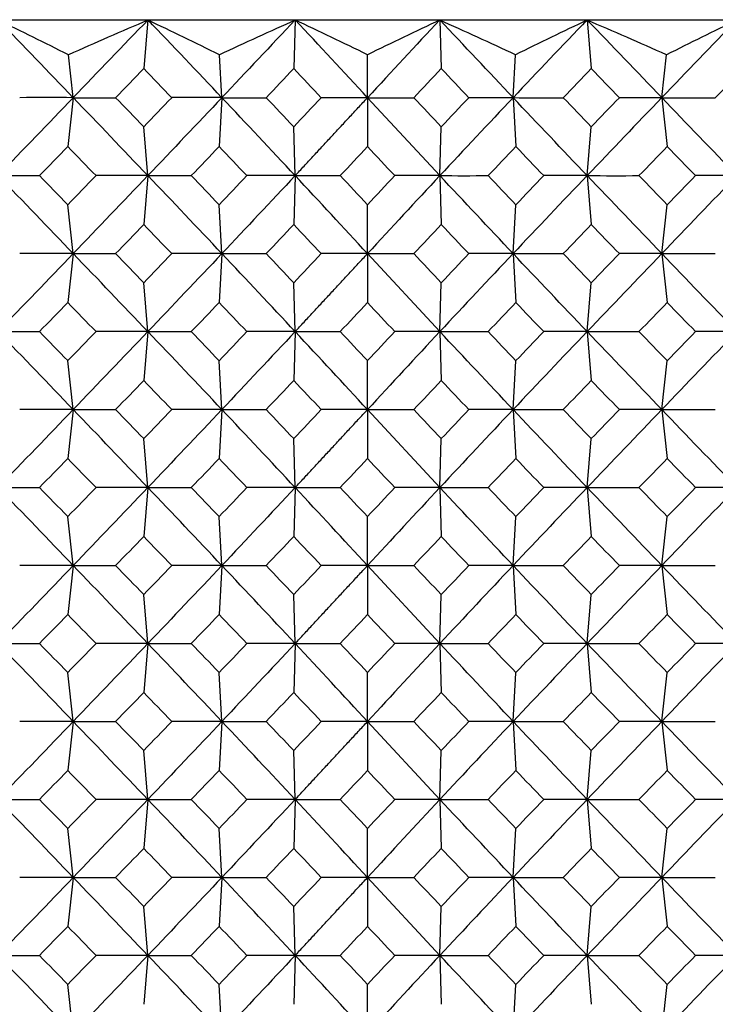
# Model space of a CAD drawing. Units: millimetres. Extents: x -18 to 541, y -35 to 1045.
# Drawn here: x 360 to 367, y 774 to 784 of the extents above; entities that cross this region are included whole.
import ezdxf

# ---------------------------------------------------------------- set-up
doc = ezdxf.new("R2010")
doc.units = ezdxf.units.MM
doc.layers.add('Default', color=7, linetype='Continuous')
doc.layers.add('DV2_Default', color=7, linetype='Continuous')

# ---------------------------------------------------------------- blocks, each defined once
blk = doc.blocks.new('SE1')
at = {"layer": 'DV2_Default', "color": 7, "linetype": 'Continuous'}
for p, q in [((359.9049, 784.3825), (361.4118, 784.3825)), ((361.4105, 784.3798), (361.3692, 783.891)), ((361.4118, 784.3825), (362.8935, 784.3825)), ((362.8922, 784.3798), (362.8786, 783.8909)), ((362.8935, 784.3825), (364.3476, 784.3825)), ((364.3476, 784.3825), (365.8293, 784.3825)), ((364.3489, 784.3798), (364.3625, 783.891)), ((365.8293, 784.3825), (367.3363, 784.3825)), ((365.8306, 784.3798), (365.8719, 783.891)), ((360.6596, 783.5998), (360.611, 784.0295)), ((362.1551, 783.5998), (362.131, 784.0295)), ((363.6205, 783.6003), (363.6205, 784.0298)), ((365.086, 783.5998), (365.1101, 784.0295)), ((366.5814, 783.5998), (366.6301, 784.0295)), ((360.6596, 783.5953), (360.6042, 783.106)), ((360.6571, 783.5975), (361.0859, 783.5975)), ((362.1551, 783.5954), (362.1276, 783.1059)), ((362.153, 783.5975), (362.6006, 783.5975)), ((363.6238, 783.5975), (363.1544, 783.5975)), ((363.6172, 783.5975), (364.0866, 783.5975)), ((363.6205, 783.5975), (364.3482, 782.8126)), ((363.6205, 783.5947), (363.6205, 783.1057)), ((365.0881, 783.5975), (364.6404, 783.5975)), ((365.086, 783.5954), (365.1134, 783.106)), ((366.5839, 783.5975), (366.1551, 783.5975)), ((366.5814, 783.5953), (366.6368, 783.106)), ((361.4105, 782.8147), (361.3692, 783.3041)), ((362.8922, 782.8147), (362.8786, 783.3041)), ((364.3488, 782.8147), (364.3625, 783.3041)), ((365.8306, 782.8148), (365.8719, 783.304)), ((359.9008, 782.8125), (360.319, 782.8125)), ((361.4105, 782.8103), (361.3692, 782.321)), ((361.4082, 782.8125), (361.8469, 782.8125)), ((362.8922, 782.8103), (362.8786, 782.3209)), ((362.8904, 782.8125), (363.3463, 782.8125)), ((364.3507, 782.8125), (363.8948, 782.8125)), ((364.3488, 782.8104), (364.3625, 782.321)), ((365.8328, 782.8125), (365.3942, 782.8125)), ((365.8306, 782.8103), (365.8719, 782.321)), ((367.3403, 782.8125), (366.9221, 782.8125)), ((360.6596, 782.0297), (360.6042, 782.5191)), ((362.1551, 782.0297), (362.1276, 782.5191)), ((363.6205, 782.0303), (363.6205, 782.5194)), ((365.086, 782.0298), (365.1134, 782.5191)), ((366.5814, 782.0298), (366.6368, 782.519)), ((360.6596, 782.0253), (360.6042, 781.536)), ((360.6571, 782.0275), (361.0859, 782.0275)), ((362.1551, 782.0253), (362.1276, 781.5359)), ((362.153, 782.0275), (362.6006, 782.0275)), ((363.6238, 782.0275), (363.1544, 782.0275)), ((363.6172, 782.0275), (364.0866, 782.0275)), ((363.6205, 782.0275), (364.3482, 781.2426)), ((363.6205, 782.0247), (363.6205, 781.5357)), ((365.0881, 782.0275), (364.6404, 782.0275)), ((365.086, 782.0254), (365.1134, 781.536)), ((366.5839, 782.0275), (366.1551, 782.0275)), ((366.5814, 782.0253), (366.6368, 781.536)), ((361.4105, 781.2447), (361.3692, 781.7341)), ((362.8922, 781.2447), (362.8786, 781.7341)), ((364.3488, 781.2447), (364.3625, 781.7341)), ((365.8306, 781.2448), (365.8719, 781.734)), ((359.9008, 781.2425), (360.319, 781.2425)), ((361.4105, 781.2403), (361.3692, 780.751)), ((361.4082, 781.2425), (361.8469, 781.2425)), ((362.8922, 781.2403), (362.8786, 780.7509)), ((362.8904, 781.2425), (363.3463, 781.2425)), ((364.3507, 781.2425), (363.8948, 781.2425)), ((364.3488, 781.2404), (364.3625, 780.751)), ((365.8328, 781.2425), (365.3942, 781.2425)), ((365.8306, 781.2403), (365.8719, 780.751)), ((367.3403, 781.2425), (366.9221, 781.2425)), ((360.6596, 780.4597), (360.6042, 780.9491)), ((362.1551, 780.4597), (362.1276, 780.9491)), ((363.6205, 780.4603), (363.6205, 780.9494)), ((365.086, 780.4598), (365.1134, 780.9491)), ((366.5814, 780.4598), (366.6368, 780.949)), ((360.6596, 780.4553), (360.6042, 779.966)), ((360.6571, 780.4575), (361.0859, 780.4575)), ((362.1551, 780.4553), (362.1276, 779.9659)), ((362.153, 780.4575), (362.6006, 780.4575)), ((363.6238, 780.4575), (363.1544, 780.4575)), ((363.6172, 780.4575), (364.0866, 780.4575)), ((363.6205, 780.4575), (364.3482, 779.6726)), ((363.6205, 780.4547), (363.6205, 779.9657)), ((365.0881, 780.4575), (364.6404, 780.4575)), ((365.086, 780.4554), (365.1134, 779.966)), ((366.5839, 780.4575), (366.1551, 780.4575)), ((366.5814, 780.4553), (366.6368, 779.966)), ((361.4105, 779.6747), (361.3692, 780.1641)), ((362.8922, 779.6747), (362.8786, 780.1641)), ((364.3488, 779.6747), (364.3625, 780.1641)), ((365.8306, 779.6748), (365.8719, 780.164)), ((359.9008, 779.6725), (360.319, 779.6725)), ((361.4105, 779.6703), (361.3692, 779.181)), ((361.4082, 779.6725), (361.8469, 779.6725)), ((362.8922, 779.6703), (362.8786, 779.1809)), ((362.8904, 779.6725), (363.3463, 779.6725)), ((364.3507, 779.6725), (363.8948, 779.6725)), ((364.3488, 779.6704), (364.3625, 779.181)), ((365.8328, 779.6725), (365.3942, 779.6725)), ((365.8306, 779.6703), (365.8719, 779.181)), ((367.3403, 779.6725), (366.9221, 779.6725)), ((360.6596, 778.8897), (360.6042, 779.3791)), ((362.1551, 778.8897), (362.1276, 779.3791)), ((363.6205, 778.8903), (363.6205, 779.3794)), ((365.086, 778.8898), (365.1134, 779.3791)), ((366.5814, 778.8898), (366.6368, 779.379)), ((360.6596, 778.8853), (360.6042, 778.396)), ((360.6571, 778.8875), (361.0859, 778.8875)), ((362.1551, 778.8853), (362.1276, 778.3959)), ((362.153, 778.8875), (362.6006, 778.8875)), ((363.6238, 778.8875), (363.1544, 778.8875)), ((363.6172, 778.8875), (364.0866, 778.8875)), ((363.6205, 778.8875), (364.3482, 778.1026)), ((363.6205, 778.8847), (363.6205, 778.3957)), ((365.0881, 778.8875), (364.6404, 778.8875)), ((365.086, 778.8854), (365.1134, 778.396)), ((366.5839, 778.8875), (366.1551, 778.8875)), ((366.5814, 778.8853), (366.6368, 778.396)), ((361.4105, 778.1047), (361.3692, 778.5941)), ((362.8922, 778.1047), (362.8786, 778.5941)), ((364.3488, 778.1047), (364.3625, 778.5941)), ((365.8306, 778.1048), (365.8719, 778.594)), ((359.9008, 778.1025), (360.319, 778.1025)), ((361.4105, 778.1003), (361.3692, 777.611)), ((361.4082, 778.1025), (361.8469, 778.1025)), ((362.8922, 778.1003), (362.8786, 777.6109)), ((362.8904, 778.1025), (363.3463, 778.1025)), ((364.3507, 778.1025), (363.8948, 778.1025)), ((364.3488, 778.1004), (364.3625, 777.611)), ((365.8328, 778.1025), (365.3942, 778.1025)), ((365.8306, 778.1003), (365.8719, 777.611)), ((367.3403, 778.1025), (366.9221, 778.1025)), ((360.6596, 777.3197), (360.6042, 777.8091)), ((362.1551, 777.3197), (362.1276, 777.8091)), ((363.6205, 777.3203), (363.6205, 777.8094)), ((365.086, 777.3198), (365.1134, 777.8091)), ((366.5814, 777.3198), (366.6368, 777.809)), ((360.6596, 777.3153), (360.6042, 776.826)), ((360.6571, 777.3175), (361.0859, 777.3175)), ((362.1551, 777.3153), (362.1276, 776.8259)), ((362.153, 777.3175), (362.6006, 777.3175)), ((363.6238, 777.3175), (363.1544, 777.3175)), ((363.6172, 777.3175), (364.0866, 777.3175)), ((363.6205, 777.3175), (364.3482, 776.5326)), ((363.6205, 777.3147), (363.6205, 776.8257)), ((365.0881, 777.3175), (364.6404, 777.3175)), ((365.086, 777.3154), (365.1134, 776.826)), ((366.5839, 777.3175), (366.1551, 777.3175)), ((366.5814, 777.3153), (366.6368, 776.826)), ((361.4105, 776.5347), (361.3692, 777.0241)), ((362.8922, 776.5347), (362.8786, 777.0241)), ((364.3488, 776.5347), (364.3625, 777.0241)), ((365.8306, 776.5348), (365.8719, 777.024)), ((359.9008, 776.5325), (360.319, 776.5325)), ((361.4105, 776.5303), (361.3692, 776.041)), ((361.4082, 776.5325), (361.8469, 776.5325)), ((362.8922, 776.5303), (362.8786, 776.0409)), ((362.8904, 776.5325), (363.3463, 776.5325)), ((364.3507, 776.5325), (363.8948, 776.5325)), ((364.3488, 776.5304), (364.3625, 776.041)), ((365.8328, 776.5325), (365.3942, 776.5325)), ((365.8306, 776.5303), (365.8719, 776.041)), ((367.3403, 776.5325), (366.9221, 776.5325)), ((360.6596, 775.7497), (360.6042, 776.2391)), ((362.1551, 775.7497), (362.1276, 776.2391)), ((363.6205, 775.7503), (363.6205, 776.2394)), ((365.086, 775.7498), (365.1134, 776.2391)), ((366.5814, 775.7498), (366.6368, 776.239)), ((360.6596, 775.7453), (360.6042, 775.256)), ((360.6571, 775.7475), (361.0859, 775.7475)), ((362.1551, 775.7453), (362.1276, 775.2559)), ((362.153, 775.7475), (362.6006, 775.7475)), ((363.6238, 775.7475), (363.1544, 775.7475)), ((363.6172, 775.7475), (364.0866, 775.7475)), ((363.6205, 775.7475), (364.3482, 774.9626)), ((363.6205, 775.7447), (363.6205, 775.2557)), ((365.0881, 775.7475), (364.6404, 775.7475)), ((365.086, 775.7454), (365.1134, 775.256)), ((366.5839, 775.7475), (366.1551, 775.7475)), ((366.5814, 775.7453), (366.6368, 775.256)), ((361.4105, 774.9647), (361.3692, 775.4541)), ((362.8922, 774.9647), (362.8786, 775.4541)), ((364.3488, 774.9647), (364.3625, 775.4541)), ((365.8306, 774.9648), (365.8719, 775.454)), ((359.9008, 774.9625), (360.319, 774.9625)), ((361.4105, 774.9603), (361.3692, 774.471)), ((361.4082, 774.9625), (361.8469, 774.9625)), ((362.8922, 774.9603), (362.8786, 774.4709)), ((362.8904, 774.9625), (363.3463, 774.9625)), ((364.3507, 774.9625), (363.8948, 774.9625)), ((364.3488, 774.9604), (364.3625, 774.471)), ((365.8328, 774.9625), (365.3942, 774.9625)), ((365.8306, 774.9603), (365.8719, 774.471)), ((367.3403, 774.9625), (366.9221, 774.9625)), ((360.6596, 774.1797), (360.6042, 774.6691)), ((362.1551, 774.1797), (362.1276, 774.6691)), ((363.6205, 774.1803), (363.6205, 774.6694)), ((365.086, 774.1798), (365.1134, 774.6691)), ((366.5814, 774.1798), (366.6368, 774.669))]:
    blk.add_line(p, q, dxfattribs=at)
for centre, radius, start, end in [((217.538, 646.1801), 198.4123, 43.835113, 44.149181), ((483.5374, 666.3102), 169.8682, 135.967362, 136.333358), ((224.9845, 653.9372), 188.753, 43.387684, 43.715427), ((499.2531, 655.0687), 187.9239, 136.519665, 136.847605), ((261.261, 689.2339), 139.2192, 42.672463, 43.112103), ((464.4754, 690.6209), 137.1727, 136.881288, 137.327476), ((228.4589, 655.5043), 187.2825, 43.153707, 43.482751), ((499.249, 656.7802), 184.6144, 136.277258, 136.612336), ((244.1574, 666.7382), 169.2445, 43.667865, 44.035186), ((506.4513, 649.3025), 193.9042, 135.843577, 136.164935), ((317.7566, 825.8502), 60.5201, 315.720435, 316.106149), ((438.311, 857.844), 106.7204, 223.865493, 224.083826), ((317.871, 826.3805), 61.8957, 316.273971, 316.64764), ((440.1081, 856.6167), 106.083, 223.279876, 223.497368), ((280.9758, 862.4516), 114.5657, 316.505347, 316.706652), ((418.2206, 834.8265), 74.1296, 223.403155, 223.715121), ((285.4124, 861.2465), 111.6144, 315.917814, 316.126494), ((418.6986, 834.814), 73.375, 223.949454, 224.267589), ((285.1856, 864.1079), 114.8708, 315.502506, 315.706714), ((652.889, 501.3547), 406.2744, 135.99589, 136.14962), ((360.4041, 655.2959), 128.3019, 89.885735, 90.126722), ((143.3618, 574.9934), 301.2212, 43.623938, 43.830593), ((317.5317, 741.1281), 60.8324, 43.894112, 44.277852), ((436.3091, 711.2765), 103.9429, 135.910877, 136.135035), ((718.5855, 444.7876), 491.7667, 136.451778, 136.577852), ((361.9174, 669.8376), 113.7603, 89.880057, 90.134055), ((155.3235, 588.6345), 284.236, 43.090875, 43.307978), ((317.6607, 740.6156), 62.1852, 43.352601, 43.724535), ((438.1906, 712.385), 103.4485, 136.497477, 136.720498), ((280.3101, 704.116), 115.4805, 43.293411, 43.493124), ((581.3813, 579.714), 297.2413, 136.69205, 136.899641), ((418.5182, 732.0867), 74.5395, 136.286365, 136.59662), ((-17.1614, 420.2642), 527.3744, 43.429307, 43.546859), ((365.3525, 889.2572), 105.6599, 269.8552, 270.128666), ((287.5948, 708.0482), 108.586, 43.872977, 44.087468), ((593.5756, 565.6849), 314.6624, 136.1694, 136.367217), ((417.5578, 733.4825), 71.7892, 135.726359, 136.051508), ((58.9409, 486.4832), 427.6909, 43.856839, 44.002862), ((366.8658, 903.6491), 120.0519, 269.864143, 270.121686), ((308.2148, 833.9783), 73.0255, 315.520316, 315.841022), ((467.476, 886.8544), 148.9482, 224.150634, 224.307614), ((317.8465, 825.3378), 61.1914, 315.976371, 316.356217), ((439.9106, 857.16), 107.3982, 223.593367, 223.809316), ((318.6504, 825.0637), 61.5049, 316.610321, 316.984073), ((408.799, 825.2586), 61.7902, 223.016247, 223.388278), ((283.1509, 861.168), 113.1888, 316.191192, 316.396015), ((418.7455, 834.3518), 74.1796, 223.697253, 224.010567), ((282.4812, 864.6898), 117.2104, 315.689252, 315.888747), ((417.921, 832.9034), 71.4837, 224.15796, 224.485658), ((141.5208, 571.6772), 303.7585, 43.827695, 44.033295), ((309.3185, 732.7201), 71.486, 44.158078, 44.485676), ((471.5253, 674.8379), 154.593, 135.697633, 135.848887), ((667.6777, 489.061), 424.3692, 136.194917, 136.34159), ((361.1339, 670.389), 112.4238, 89.858839, 90.125004), ((158.2193, 589.3209), 280.5812, 43.378288, 43.599237), ((317.6323, 740.0827), 61.4876, 43.644008, 44.022029), ((439.2728, 709.0725), 106.5174, 136.189011, 136.406742), ((735.6568, 431.9752), 511.8982, 136.735658, 136.856197), ((362.6377, 685.9698), 96.843, 89.84906, 90.136497), ((223.5381, 652.8875), 190.5262, 42.67253, 42.994415), ((318.4558, 740.3794), 61.7713, 43.016154, 43.388298), ((507.9745, 648.9493), 196.3362, 137.015026, 137.327408), ((408.6042, 740.5486), 61.5234, 136.610341, 136.983981), ((-60.9587, 382.6279), 583.981, 43.1511893, 43.2568502), ((364.6006, 880.8245), 98.0122, 269.852465, 270.13648), ((282.4395, 703.7792), 114.1715, 43.604082, 43.807145), ((587.0615, 572.2075), 305.4469, 136.409606, 136.612568), ((418.4241, 731.5809), 73.7347, 135.98782, 136.303021), ((27.6495, 458.5321), 468.5339, 43.665107, 43.797957), ((366.1043, 896.5386), 113.7263, 269.861867, 270.124989), ((284.9142, 703.2956), 113.8206, 44.110664, 44.316092), ((601.2541, 556.7117), 325.3285, 135.97338, 136.165348), ((419.0217, 731.6513), 73.019, 135.52033, 135.841152), ((317.7528, 824.2839), 60.5253, 315.720441, 316.106122), ((436.3011, 854.3408), 103.9317, 223.864942, 224.089124), ((317.8672, 824.8142), 61.901, 316.273976, 316.647614), ((440.6855, 855.5906), 106.8762, 223.279948, 223.495817), ((280.9741, 860.8832), 114.5681, 316.505347, 316.706649), ((418.5237, 833.5436), 74.5471, 223.4034, 223.713622), ((285.4108, 859.6781), 111.6167, 315.917815, 316.12649), ((419.0271, 833.5612), 73.8316, 223.949711, 224.265865), ((640.5819, 511.6073), 389.2086, 135.98913, 136.149591), ((360.3768, 661.2412), 120.7866, 89.865697, 90.121678), ((150.4286, 580.1586), 291.4588, 43.623933, 43.837497), ((317.5317, 739.5581), 60.8324, 43.894112, 44.277852), ((438.3108, 707.7812), 106.7203, 135.916174, 136.134508), ((698.6981, 462.0384), 464.3855, 136.444322, 136.577819), ((361.8876, 676.8014), 105.2264, 89.854077, 90.128669), ((163.6846, 594.8862), 272.7867, 43.090868, 43.317067), ((317.6607, 739.0456), 62.1852, 43.352601, 43.724535), ((440.1045, 709.0118), 106.0781, 136.502639, 136.720129), ((280.3101, 702.546), 115.4805, 43.293411, 43.493124), ((581.3949, 578.1315), 297.2597, 136.692083, 136.899659), ((418.2166, 730.8024), 74.1241, 136.284875, 136.596864), ((-12.6125, 423.0002), 521.1107, 43.429314, 43.54828), ((365.3506, 888.5401), 106.5128, 269.857371, 270.128653), ((287.5861, 706.4698), 108.5981, 43.872997, 44.087463), ((593.6297, 564.0634), 314.737, 136.169462, 136.367229), ((418.6957, 730.8138), 73.371, 135.732418, 136.050553), ((61.6644, 487.53), 423.914, 43.856846, 44.00417), ((366.864, 902.9415), 120.9142, 269.865965, 270.121676), ((308.2148, 832.4083), 73.0255, 315.520316, 315.841022), ((467.476, 885.2844), 148.9482, 224.150634, 224.307614), ((317.8465, 823.7678), 61.1914, 315.976371, 316.356217), ((439.9106, 855.59), 107.3982, 223.593367, 223.809316), ((318.6504, 823.4937), 61.5049, 316.610321, 316.984073), ((408.799, 823.6886), 61.7902, 223.016247, 223.388278), ((283.1509, 859.598), 113.1888, 316.191192, 316.396015), ((418.7455, 832.7818), 74.1796, 223.697253, 224.010567), ((282.4812, 863.1198), 117.2104, 315.689252, 315.888747), ((417.921, 831.3334), 71.4837, 224.15796, 224.485658), ((141.5208, 570.1072), 303.7585, 43.827695, 44.033295), ((309.3185, 731.1501), 71.486, 44.158078, 44.485676), ((471.5253, 673.2679), 154.593, 135.697633, 135.848887), ((667.6777, 487.491), 424.3692, 136.194916, 136.34159), ((361.1339, 668.819), 112.4238, 89.858839, 90.125004), ((158.2193, 587.7509), 280.5812, 43.378288, 43.599237), ((317.6323, 738.5127), 61.4876, 43.644008, 44.022029), ((439.2728, 707.5025), 106.5174, 136.189011, 136.406742), ((735.6568, 430.4052), 511.8982, 136.735658, 136.856197), ((362.6377, 684.3998), 96.843, 89.84906, 90.136497), ((223.5381, 651.3175), 190.5262, 42.67253, 42.994415), ((318.4558, 738.8094), 61.7713, 43.016154, 43.388298), ((507.9745, 647.3793), 196.3362, 137.015026, 137.327408), ((408.6042, 738.9786), 61.5234, 136.610341, 136.983981), ((-60.9587, 381.0579), 583.981, 43.1511893, 43.2568502), ((364.6006, 879.2545), 98.0122, 269.852465, 270.13648), ((282.4395, 702.2092), 114.1715, 43.604082, 43.807145), ((587.0615, 570.6375), 305.4469, 136.409606, 136.612568), ((418.4241, 730.0109), 73.7347, 135.98782, 136.303021), ((27.6495, 456.9621), 468.5339, 43.665107, 43.797957), ((366.1043, 894.9686), 113.7263, 269.861867, 270.124989), ((284.9142, 701.7256), 113.8206, 44.110664, 44.316092), ((601.2541, 555.1417), 325.3285, 135.97338, 136.165348), ((419.0217, 730.0813), 73.019, 135.52033, 135.841152), ((317.7528, 822.7139), 60.5253, 315.720441, 316.106122), ((436.3011, 852.7708), 103.9317, 223.864942, 224.089124), ((317.8672, 823.2442), 61.901, 316.273976, 316.647614), ((440.6855, 854.0206), 106.8762, 223.279948, 223.495817), ((280.9741, 859.3132), 114.5681, 316.505347, 316.706649), ((418.5237, 831.9736), 74.5471, 223.4034, 223.713622), ((285.4108, 858.1081), 111.6167, 315.917815, 316.12649), ((419.0271, 831.9912), 73.8316, 223.949711, 224.265865), ((640.5819, 510.0373), 389.2086, 135.98913, 136.149591), ((360.3768, 659.6712), 120.7866, 89.865697, 90.121678), ((150.4286, 578.5886), 291.4588, 43.623933, 43.837497), ((317.5317, 737.9881), 60.8324, 43.894112, 44.277852), ((438.3108, 706.2112), 106.7203, 135.916174, 136.134508), ((698.6981, 460.4684), 464.3855, 136.444322, 136.577819), ((361.8876, 675.2314), 105.2264, 89.854077, 90.128669), ((163.6846, 593.3162), 272.7867, 43.090868, 43.317067), ((317.6607, 737.4756), 62.1852, 43.352601, 43.724535), ((440.1045, 707.4418), 106.0781, 136.502639, 136.720129), ((280.3007, 700.9672), 115.4934, 43.293429, 43.493121), ((581.3949, 576.5615), 297.2597, 136.692083, 136.899659), ((418.2204, 729.2288), 74.1292, 136.284878, 136.596846), ((-12.6125, 421.4302), 521.1107, 43.429314, 43.54828), ((365.3506, 886.9701), 106.5128, 269.857371, 270.128653), ((287.5948, 704.9082), 108.586, 43.872977, 44.087468), ((593.6297, 562.4934), 314.737, 136.169462, 136.367229), ((418.6924, 729.2471), 73.3663, 135.732415, 136.05057), ((61.6644, 485.96), 423.914, 43.856846, 44.00417), ((366.864, 901.3715), 120.9142, 269.865965, 270.121676), ((308.2148, 830.8383), 73.0255, 315.520316, 315.841022), ((467.476, 883.7144), 148.9482, 224.150634, 224.307614), ((317.8465, 822.1978), 61.1914, 315.976371, 316.356217), ((439.9106, 854.02), 107.3982, 223.593367, 223.809316), ((318.6504, 821.9237), 61.5049, 316.610321, 316.984073), ((408.799, 822.1186), 61.7902, 223.016247, 223.388278), ((283.1509, 858.028), 113.1888, 316.191192, 316.396015), ((418.7455, 831.2118), 74.1796, 223.697253, 224.010567), ((282.4812, 861.5498), 117.2104, 315.689252, 315.888747), ((417.921, 829.7634), 71.4837, 224.15796, 224.485658), ((141.5208, 568.5372), 303.7585, 43.827695, 44.033295), ((309.3185, 729.5801), 71.486, 44.158078, 44.485676), ((471.5253, 671.6979), 154.593, 135.697633, 135.848887), ((667.6777, 485.921), 424.3692, 136.194916, 136.34159), ((361.1339, 667.249), 112.4238, 89.858839, 90.125004), ((158.2193, 586.1809), 280.5812, 43.378288, 43.599237), ((317.6323, 736.9427), 61.4876, 43.644008, 44.022029), ((439.2728, 705.9325), 106.5174, 136.189011, 136.406742), ((735.6568, 428.8352), 511.8982, 136.735658, 136.856198), ((362.6377, 682.8298), 96.843, 89.84906, 90.136497), ((223.5381, 649.7475), 190.5262, 42.67253, 42.994415), ((318.4558, 737.2394), 61.7713, 43.016154, 43.388298), ((507.9745, 645.8093), 196.3362, 137.015026, 137.327408), ((408.6042, 737.4086), 61.5234, 136.610341, 136.983981), ((-60.9587, 379.4879), 583.981, 43.1511893, 43.2568502), ((364.6006, 877.6845), 98.0122, 269.852465, 270.13648), ((282.4395, 700.6392), 114.1715, 43.604082, 43.807145), ((587.0615, 569.0675), 305.4469, 136.409606, 136.612568), ((418.4241, 728.4409), 73.7347, 135.98782, 136.303021), ((27.6495, 455.3921), 468.5339, 43.665107, 43.797957), ((366.1043, 893.3986), 113.7263, 269.861867, 270.124989), ((284.9142, 700.1556), 113.8206, 44.110664, 44.316092), ((601.2541, 553.5717), 325.3285, 135.97338, 136.165348), ((419.0217, 728.5113), 73.019, 135.52033, 135.841152), ((317.7528, 821.1439), 60.5253, 315.720441, 316.106122), ((436.3011, 851.2008), 103.9317, 223.864942, 224.089124), ((317.8672, 821.6742), 61.901, 316.273976, 316.647614), ((440.6855, 852.4506), 106.8762, 223.279948, 223.495817), ((280.9741, 857.7432), 114.5681, 316.505347, 316.706649), ((418.5237, 830.4036), 74.5471, 223.4034, 223.713622), ((285.4108, 856.5381), 111.6167, 315.917815, 316.12649), ((419.0271, 830.4212), 73.8316, 223.949711, 224.265865), ((640.5819, 508.4673), 389.2086, 135.98913, 136.149591), ((360.3768, 658.1012), 120.7866, 89.865697, 90.121678), ((150.4286, 577.0186), 291.4588, 43.623933, 43.837497), ((317.5317, 736.4181), 60.8324, 43.894112, 44.277852), ((438.3108, 704.6412), 106.7203, 135.916174, 136.134508), ((698.6981, 458.8984), 464.3855, 136.444322, 136.577819), ((361.8876, 673.6614), 105.2264, 89.854077, 90.128669), ((163.6846, 591.7462), 272.7867, 43.090868, 43.317067), ((317.6607, 735.9056), 62.1852, 43.352601, 43.724535), ((440.1045, 705.8718), 106.0781, 136.502639, 136.720129), ((280.3007, 699.3972), 115.4934, 43.293429, 43.493121), ((581.3949, 574.9915), 297.2597, 136.692083, 136.899659), ((418.2204, 727.6588), 74.1292, 136.284878, 136.596846), ((-12.6125, 419.8602), 521.1107, 43.429314, 43.54828), ((365.3506, 885.4001), 106.5128, 269.857371, 270.128653), ((287.5948, 703.3382), 108.586, 43.872977, 44.087468), ((593.6297, 560.9234), 314.737, 136.169462, 136.367229), ((418.6924, 727.6771), 73.3663, 135.732415, 136.05057), ((61.6644, 484.39), 423.914, 43.856846, 44.00417), ((366.864, 899.8015), 120.9142, 269.865965, 270.121676), ((308.2148, 829.2683), 73.0255, 315.520316, 315.841022), ((467.476, 882.1444), 148.9482, 224.150634, 224.307614), ((317.8465, 820.6278), 61.1914, 315.976371, 316.356217), ((439.9106, 852.45), 107.3982, 223.593367, 223.809316), ((318.6504, 820.3537), 61.5049, 316.610321, 316.984073), ((408.799, 820.5486), 61.7902, 223.016247, 223.388278), ((283.1509, 856.458), 113.1888, 316.191192, 316.396015), ((418.7455, 829.6418), 74.1796, 223.697253, 224.010567), ((282.4812, 859.9798), 117.2104, 315.689252, 315.888747), ((417.921, 828.1934), 71.4837, 224.15796, 224.485658), ((141.5208, 566.9672), 303.7585, 43.827695, 44.033295), ((309.3185, 728.0101), 71.486, 44.158078, 44.485676), ((471.5253, 670.1279), 154.593, 135.697633, 135.848887), ((667.6777, 484.351), 424.3692, 136.194917, 136.34159), ((361.1339, 665.679), 112.4238, 89.858839, 90.125004), ((158.2193, 584.6109), 280.5812, 43.378288, 43.599237), ((317.6323, 735.3727), 61.4876, 43.644008, 44.022029), ((439.2728, 704.3625), 106.5174, 136.189011, 136.406742), ((735.6568, 427.2652), 511.8982, 136.735658, 136.856197), ((362.6377, 681.2598), 96.843, 89.84906, 90.136497), ((223.5381, 648.1775), 190.5262, 42.67253, 42.994415), ((318.4558, 735.6694), 61.7713, 43.016154, 43.388298), ((507.9745, 644.2393), 196.3362, 137.015026, 137.327408), ((408.6042, 735.8386), 61.5234, 136.610341, 136.983981), ((-60.9587, 377.9179), 583.981, 43.1511893, 43.2568502), ((364.6006, 876.1145), 98.0122, 269.852465, 270.13648), ((282.4395, 699.0692), 114.1715, 43.604082, 43.807145), ((587.0615, 567.4975), 305.4469, 136.409606, 136.612568), ((418.4241, 726.8709), 73.7347, 135.98782, 136.303021), ((27.6495, 453.8221), 468.5339, 43.665107, 43.797957), ((366.1043, 891.8286), 113.7263, 269.861867, 270.124989), ((284.9142, 698.5856), 113.8206, 44.110664, 44.316092), ((601.2541, 552.0017), 325.3285, 135.97338, 136.165348), ((419.0217, 726.9413), 73.019, 135.52033, 135.841152), ((317.7528, 819.5739), 60.5253, 315.720441, 316.106122), ((436.3011, 849.6308), 103.9317, 223.864942, 224.089124), ((317.8672, 820.1042), 61.901, 316.273976, 316.647614), ((440.6855, 850.8806), 106.8762, 223.279948, 223.495817), ((280.9741, 856.1732), 114.5681, 316.505347, 316.706649), ((418.5237, 828.8336), 74.5471, 223.4034, 223.713622), ((285.4108, 854.9681), 111.6167, 315.917815, 316.12649), ((419.0271, 828.8512), 73.8316, 223.949711, 224.265865), ((640.5819, 506.8973), 389.2086, 135.98913, 136.149591), ((360.3768, 656.5312), 120.7866, 89.865697, 90.121678), ((150.4286, 575.4486), 291.4588, 43.623933, 43.837497), ((317.5317, 734.8481), 60.8324, 43.894112, 44.277852), ((438.3108, 703.0712), 106.7203, 135.916174, 136.134508), ((698.6981, 457.3284), 464.3855, 136.444322, 136.577819), ((361.8876, 672.0914), 105.2264, 89.854077, 90.128669), ((163.6846, 590.1762), 272.7867, 43.090868, 43.317067), ((317.6607, 734.3356), 62.1852, 43.352601, 43.724535), ((440.1045, 704.3018), 106.0781, 136.502639, 136.720129), ((280.3101, 697.836), 115.4805, 43.293411, 43.493124), ((581.3949, 573.4215), 297.2597, 136.692083, 136.899659), ((418.2166, 726.0924), 74.1241, 136.284875, 136.596864), ((-12.6125, 418.2902), 521.1107, 43.429314, 43.54828), ((365.3506, 883.8301), 106.5128, 269.857371, 270.128653), ((287.5948, 701.7682), 108.586, 43.872977, 44.087468), ((593.6297, 559.3534), 314.737, 136.169462, 136.367229), ((418.6924, 726.1071), 73.3663, 135.732415, 136.05057), ((61.6644, 482.82), 423.914, 43.856846, 44.00417), ((366.864, 898.2315), 120.9142, 269.865965, 270.121676), ((308.2148, 827.6983), 73.0255, 315.520316, 315.841022), ((467.476, 880.5744), 148.9482, 224.150634, 224.307614), ((317.8465, 819.0578), 61.1914, 315.976371, 316.356217), ((439.9106, 850.88), 107.3982, 223.593367, 223.809316), ((318.6504, 818.7837), 61.5049, 316.610321, 316.984073), ((408.799, 818.9786), 61.7902, 223.016247, 223.388278), ((283.1509, 854.888), 113.1888, 316.191192, 316.396015), ((418.7455, 828.0718), 74.1796, 223.697253, 224.010567), ((282.4812, 858.4098), 117.2104, 315.689252, 315.888747), ((417.921, 826.6234), 71.4837, 224.15796, 224.485658), ((141.5208, 565.3972), 303.7585, 43.827695, 44.033295), ((309.3185, 726.4401), 71.486, 44.158078, 44.485676), ((471.5253, 668.5579), 154.593, 135.697633, 135.848887), ((667.6777, 482.781), 424.3692, 136.194916, 136.34159), ((361.1339, 664.109), 112.4238, 89.858839, 90.125004), ((158.2193, 583.0409), 280.5812, 43.378288, 43.599237), ((317.6323, 733.8027), 61.4876, 43.644008, 44.022029), ((439.2728, 702.7925), 106.5174, 136.189011, 136.406742), ((735.6568, 425.6952), 511.8982, 136.735658, 136.856197), ((362.6377, 679.6898), 96.843, 89.84906, 90.136497), ((223.5381, 646.6075), 190.5262, 42.67253, 42.994415), ((318.4558, 734.0994), 61.7713, 43.016154, 43.388298), ((507.9745, 642.6693), 196.3362, 137.015026, 137.327408), ((408.6042, 734.2686), 61.5234, 136.610341, 136.983981), ((-60.9587, 376.3479), 583.981, 43.1511893, 43.2568502), ((364.6006, 874.5445), 98.0122, 269.852465, 270.13648), ((282.4395, 697.4992), 114.1715, 43.604082, 43.807145), ((587.0615, 565.9275), 305.4469, 136.409606, 136.612568), ((418.4241, 725.3009), 73.7347, 135.98782, 136.303021), ((27.6495, 452.2521), 468.5339, 43.665107, 43.797957), ((366.1043, 890.2586), 113.7263, 269.861867, 270.124989), ((284.9044, 697.0061), 113.8342, 44.110684, 44.316088), ((601.2541, 550.4317), 325.3285, 135.97338, 136.165348), ((419.0249, 725.3682), 73.0235, 135.520334, 135.841136), ((317.7528, 818.0039), 60.5253, 315.720441, 316.106122), ((436.3011, 848.0608), 103.9317, 223.864942, 224.089124), ((317.8672, 818.5342), 61.901, 316.273976, 316.647614), ((440.6855, 849.3106), 106.8762, 223.279948, 223.495817), ((280.9741, 854.6032), 114.5681, 316.505347, 316.706649), ((418.5237, 827.2636), 74.5471, 223.4034, 223.713622), ((285.4108, 853.3981), 111.6167, 315.917815, 316.12649), ((419.0271, 827.2812), 73.8316, 223.949711, 224.265865), ((640.5819, 505.3273), 389.2086, 135.98913, 136.149591), ((360.3768, 654.9612), 120.7866, 89.865697, 90.121678), ((150.4286, 573.8786), 291.4588, 43.623933, 43.837497), ((317.5317, 733.2781), 60.8324, 43.894112, 44.277852), ((438.3108, 701.5012), 106.7203, 135.916174, 136.134508), ((698.6981, 455.7584), 464.3855, 136.444322, 136.577819), ((361.8876, 670.5214), 105.2264, 89.854077, 90.128669), ((163.6846, 588.6062), 272.7867, 43.090868, 43.317067), ((317.6607, 732.7656), 62.1852, 43.352601, 43.724535), ((440.1045, 702.7318), 106.0781, 136.502639, 136.720129), ((280.3101, 696.266), 115.4805, 43.293411, 43.493124), ((581.3949, 571.8515), 297.2597, 136.692083, 136.899659), ((418.2166, 724.5224), 74.1241, 136.284875, 136.596864), ((-12.6125, 416.7202), 521.1107, 43.429314, 43.54828), ((365.3506, 882.2601), 106.5128, 269.857371, 270.128653), ((287.5948, 700.1982), 108.586, 43.872977, 44.087468), ((593.6297, 557.7834), 314.737, 136.169462, 136.367229), ((418.6924, 724.5371), 73.3663, 135.732415, 136.05057), ((61.6644, 481.25), 423.914, 43.856846, 44.00417), ((366.864, 896.6615), 120.9142, 269.865965, 270.121676), ((308.2148, 826.1283), 73.0255, 315.520316, 315.841022), ((467.476, 879.0044), 148.9482, 224.150634, 224.307614), ((317.8465, 817.4878), 61.1914, 315.976371, 316.356217), ((439.9106, 849.31), 107.3982, 223.593367, 223.809316), ((318.6504, 817.2137), 61.5049, 316.610321, 316.984073), ((408.799, 817.4086), 61.7902, 223.016247, 223.388278), ((283.1509, 853.318), 113.1888, 316.191192, 316.396015), ((418.7455, 826.5018), 74.1796, 223.697253, 224.010567), ((282.4812, 856.8398), 117.2104, 315.689252, 315.888747), ((417.921, 825.0534), 71.4837, 224.15796, 224.485658), ((141.5208, 563.8272), 303.7585, 43.827695, 44.033295), ((309.3185, 724.8701), 71.486, 44.158078, 44.485676), ((471.5253, 666.9879), 154.593, 135.697633, 135.848887), ((667.6777, 481.211), 424.3692, 136.194916, 136.34159), ((361.1339, 662.539), 112.4238, 89.858839, 90.125004), ((158.2193, 581.4709), 280.5812, 43.378288, 43.599237), ((317.6323, 732.2327), 61.4876, 43.644008, 44.022029), ((439.2728, 701.2225), 106.5174, 136.189011, 136.406742), ((735.6568, 424.1252), 511.8982, 136.735658, 136.856197), ((362.6377, 678.1198), 96.843, 89.84906, 90.136497), ((223.5381, 645.0375), 190.5262, 42.67253, 42.994415), ((318.4558, 732.5294), 61.7713, 43.016154, 43.388298), ((507.9745, 641.0993), 196.3362, 137.015026, 137.327408), ((408.6042, 732.6986), 61.5234, 136.610341, 136.983981), ((-60.9587, 374.7779), 583.981, 43.1511893, 43.2568502), ((364.6006, 872.9745), 98.0122, 269.852465, 270.13648), ((282.4395, 695.9292), 114.1715, 43.604082, 43.807145), ((587.0615, 564.3575), 305.4469, 136.409606, 136.612568), ((418.4241, 723.7309), 73.7347, 135.98782, 136.303021), ((27.6495, 450.6821), 468.5339, 43.665107, 43.797957), ((366.1043, 888.6886), 113.7263, 269.861867, 270.124989), ((284.9142, 695.4456), 113.8206, 44.110664, 44.316092), ((601.2541, 548.8617), 325.3285, 135.97338, 136.165348), ((419.0217, 723.8013), 73.019, 135.52033, 135.841152)]:
    blk.add_arc(centre, radius, start, end, dxfattribs=at)
for centre, major_axis, ratio, start_param, end_param in [((363.5876, 757.7168), (-29.9074, 27.206), 0.496203, -1.055935, -1.034246), ((363.5873, 757.7143), (35.2096, 23.5259), 0.580125, 1.258611, 1.279902), ((363.6025, 757.7242), (-31.0944, 26.6977), 0.517777, -1.109198, -1.087988), ((363.6023, 757.7216), (34.0051, 25.0101), 0.556079, 1.201815, 1.222623), ((363.6175, 757.7321), (-32.2849, 26.1926), 0.535632, -1.160935, -1.140238), ((363.6175, 757.7292), (32.7502, 26.2449), 0.531504, 1.147579, 1.168046), ((363.6326, 757.7274), (-33.5204, 24.9571), 0.56089, -1.215894, -1.194846), ((363.6328, 757.724), (31.5377, 26.7415), 0.514247, 1.095666, 1.11666), ((363.6474, 757.7194), (-34.7183, 23.4721), 0.585597, -1.273788, -1.252251), ((363.6479, 757.716), (30.3302, 27.2486), 0.493296, 1.042149, 1.063616)]:
    blk.add_ellipse(centre, major_axis=major_axis, ratio=ratio, start_param=start_param, end_param=end_param, dxfattribs=at)
for points in [[(362.8928, 782.8125), (363.253, 783.2011), (363.6205, 783.5975)], [(362.8928, 781.2425), (363.253, 781.6311), (363.6205, 782.0275)], [(362.8928, 779.6725), (363.253, 780.0611), (363.6205, 780.4575)], [(362.8928, 778.1025), (363.253, 778.4911), (363.6205, 778.8875)], [(362.8928, 776.5325), (363.253, 776.9211), (363.6205, 777.3175)], [(362.8928, 774.9625), (363.253, 775.3511), (363.6205, 775.7475)]]:
    blk.add_open_spline(points, degree=2, dxfattribs=at)

msp = doc.modelspace()

# ---------------------------------------------------------------- block references
at = {"layer": 'Default'}
msp.add_blockref('SE1', (0, 0), dxfattribs=at)

doc.saveas('drawing.dxf')
